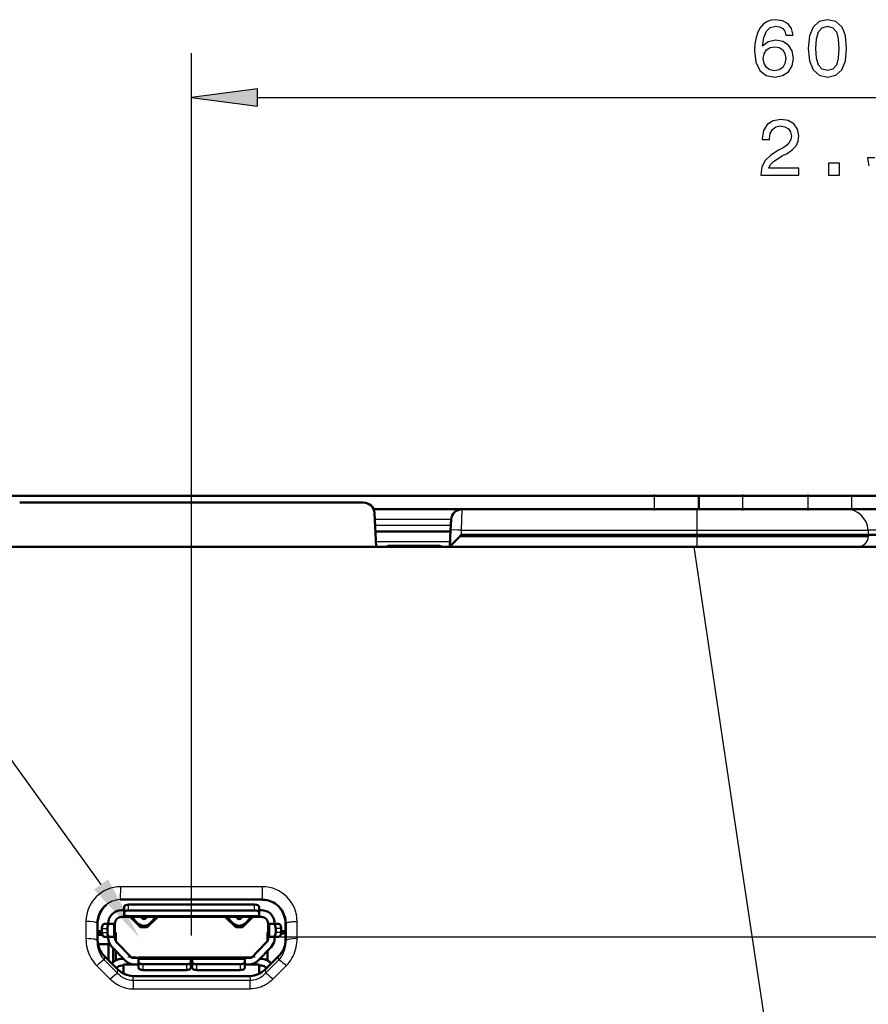
# Model space of a CAD drawing. Extents: x 0 to 594, y 0 to 420.
# Drawn here: x 135 to 173, y 121 to 165 of the extents above; entities that cross this region are included whole.
import ezdxf

# ---------------------------------------------------------------- set-up
doc = ezdxf.new("R2010")
doc.units = 0
doc.linetypes.add('DASHDOT', pattern=[18.5, 12, -3, 0.5, -3])

msp = doc.modelspace()

# ---------------------------------------------------------------- linework, layer by layer
at = {"color": 7, "lineweight": 25}
for p, q in [((142.58, 123.732), (142.58, 163.553)), ((145.554, 161.553), (199.711, 161.553)), ((163.48, 143.573), (219.286, 143.573)), ((163.48, 142.973), (163.48, 143.573)), ((167.48, 142.973), (167.48, 143.573)), ((170.42, 142.973), (170.42, 143.573)), ((172.401, 142.973), (172.401, 143.573)), ((154.777, 142.026), (154.804, 142.973)), ((150.855, 142.517), (154.306, 142.517)), ((150.869, 142.247), (154.291, 142.247)), ((154.767, 141.823), (154.777, 142.026)), ((154.777, 142.026), (165.396, 142.026)), ((165.396, 142.026), (165.396, 141.823)), ((165.396, 142.026), (173.127, 142.026)), ((165.396, 141.763), (165.396, 141.823)), ((173.127, 142.026), (173.138, 141.823)), ((177.909, 142.025), (173.127, 142.025)), ((173.138, 141.763), (173.138, 141.823)), ((154.252, 141.499), (150.908, 141.499)), ((154.71, 141.747), (154.693, 141.747)), ((165.396, 141.763), (165.395, 141.747)), ((170.491, 141.739), (172.164, 141.741)), ((151.517, 141.307), (151.507, 141.273)), ((151.519, 141.318), (151.517, 141.307)), ((151.517, 141.307), (153.744, 141.307)), ((153.744, 141.307), (153.741, 141.318)), ((153.753, 141.273), (153.744, 141.307)), ((165.255, 141.273), (167.253, 127.915)), ((171.706, 141.273), (171.721, 141.273)), ((171.721, 141.273), (172.1, 141.273)), ((167.253, 127.915), (169.106, 115.539)), ((139.379, 125.349), (139.38, 125.931)), ((142.58, 125.931), (139.38, 125.931)), ((145.78, 125.931), (142.58, 125.931)), ((145.781, 125.349), (145.781, 125.931)), ((139.73, 124.862), (139.73, 125.122)), ((145.43, 124.862), (145.43, 125.122)), ((145.63, 124.618), (139.53, 124.618)), ((137.813, 124.366), (137.813, 123.588)), ((138.311, 123.51), (138.311, 124.288)), ((138.33, 124.288), (138.311, 124.288)), ((138.533, 124.052), (138.78, 124.052)), ((139.058, 124.252), (139.058, 123.672)), ((146.102, 124.252), (146.102, 123.672)), ((146.627, 124.052), (146.38, 124.052)), ((146.849, 124.288), (146.83, 124.288)), ((146.849, 124.288), (146.849, 123.511)), ((147.347, 123.588), (147.347, 124.366)), ((138.311, 123.51), (138.33, 123.615)), ((138.533, 123.872), (138.78, 123.872)), ((139.155, 123.872), (139.12, 123.872)), ((139.12, 123.672), (139.155, 123.672)), ((146.04, 123.872), (146.005, 123.872)), ((146.005, 123.672), (146.04, 123.672)), ((146.627, 123.872), (146.38, 123.872)), ((146.513, 123.672), (219.286, 123.672)), ((146.83, 123.616), (146.849, 123.511)), ((138.662, 122.785), (138.634, 122.634)), ((144.98, 122.752), (140.18, 122.752)), ((146.526, 122.634), (146.498, 122.785)), ((138.91, 121.756), (138.302, 122.364)), ((138.634, 122.634), (139.242, 122.026)), ((139.87, 122.438), (139.87, 122.423)), ((140.38, 122.433), (140.38, 122.172)), ((142.355, 122.433), (142.355, 122.172)), ((142.805, 122.433), (142.805, 122.172)), ((144.78, 122.433), (144.78, 122.172)), ((145.29, 122.438), (145.29, 122.423)), ((145.918, 122.026), (146.526, 122.634)), ((146.858, 122.364), (146.25, 121.756)), ((139.242, 122.026), (139.253, 122.194)), ((139.937, 121.719), (139.949, 121.898)), ((145.211, 121.898), (145.223, 121.713)), ((145.907, 122.194), (145.918, 122.026)), ((139.937, 121.713), (139.937, 121.719)), ((139.937, 121.713), (142.58, 121.713)), ((139.937, 121.713), (139.937, 121.32)), ((142.58, 121.713), (145.223, 121.713)), ((145.223, 121.32), (145.223, 121.713)), ((139.937, 121.32), (142.58, 121.321)), ((142.58, 121.321), (145.223, 121.32))]:
    msp.add_line(p, q, dxfattribs=at)
at = {"color": 7, "lineweight": 50}
for p, q in [((163.48, 143.573), (121.68, 143.573)), ((165.48, 143.573), (163.48, 143.573)), ((167.48, 143.573), (165.48, 143.573)), ((165.48, 142.973), (165.48, 143.573)), ((170.42, 143.573), (167.48, 143.573)), ((172.401, 143.573), (170.42, 143.573)), ((176.083, 143.573), (172.401, 143.573)), ((150.34, 143.273), (134.82, 143.273)), ((150.799, 142.973), (154.804, 142.973)), ((150.84, 142.799), (150.92, 141.273)), ((154.804, 142.973), (165.402, 142.973)), ((165.402, 142.973), (172.141, 142.973)), ((176.914, 142.973), (172.141, 142.973)), ((154.28, 142.026), (154.305, 142.499)), ((154.277, 141.973), (150.883, 141.973)), ((154.24, 141.274), (154.28, 142.026)), ((154.767, 141.823), (165.396, 141.823)), ((165.396, 141.823), (173.138, 141.823)), ((177.92, 141.823), (173.138, 141.823)), ((154.708, 141.763), (154.693, 141.747)), ((154.708, 141.763), (165.396, 141.763)), ((172.165, 141.763), (165.396, 141.763)), ((172.855, 141.763), (172.165, 141.763)), ((172.855, 141.763), (173.139, 141.763)), ((173.139, 141.763), (173.139, 141.747)), ((119.905, 141.273), (142.58, 141.273)), ((165.255, 141.273), (142.58, 141.273)), ((151.519, 141.318), (153.741, 141.318)), ((174.071, 141.273), (165.255, 141.273)), ((139.392, 125.348), (139.354, 125.347)), ((142.58, 125.348), (139.379, 125.348)), ((145.781, 125.348), (142.58, 125.348)), ((145.806, 125.347), (145.768, 125.348)), ((139.53, 124.763), (139.53, 125.023)), ((145.43, 125.122), (139.73, 125.122)), ((145.63, 124.763), (145.63, 125.023)), ((139.42, 124.872), (139.53, 124.872)), ((139.42, 124.572), (139.53, 124.572)), ((139.53, 124.763), (139.53, 124.618)), ((139.53, 124.572), (139.53, 124.618)), ((139.53, 124.572), (145.63, 124.572)), ((145.43, 124.862), (139.73, 124.862)), ((139.805, 124.572), (140.28, 124.102)), ((140.143, 124.294), (139.902, 124.542)), ((140.291, 124.572), (140.569, 124.572)), ((140.291, 124.572), (140.358, 124.503)), ((140.502, 124.503), (140.569, 124.572)), ((140.58, 124.102), (141.055, 124.572)), ((140.958, 124.542), (140.717, 124.294)), ((144.105, 124.572), (144.58, 124.102)), ((144.443, 124.294), (144.202, 124.542)), ((144.591, 124.572), (144.869, 124.572)), ((144.591, 124.572), (144.658, 124.503)), ((144.802, 124.503), (144.869, 124.572)), ((144.88, 124.102), (145.355, 124.572)), ((145.258, 124.542), (145.017, 124.294)), ((145.74, 124.872), (145.63, 124.872)), ((145.63, 124.763), (145.63, 124.618)), ((145.63, 124.572), (145.63, 124.618)), ((145.74, 124.572), (145.63, 124.572)), ((138.33, 124.211), (138.33, 124.288)), ((138.33, 123.615), (138.33, 124.211)), ((138.533, 124.052), (138.533, 123.872)), ((138.647, 124.252), (138.894, 124.252)), ((138.78, 124.052), (138.78, 123.872)), ((138.82, 124.252), (138.82, 124.272)), ((138.894, 124.252), (139.058, 124.252)), ((139.058, 124.252), (139.12, 124.252)), ((139.12, 124.252), (139.12, 124.272)), ((139.12, 124.252), (139.12, 123.672)), ((140.28, 124.102), (140.58, 124.102)), ((144.58, 124.102), (144.88, 124.102)), ((146.04, 124.272), (146.04, 124.252)), ((146.04, 124.252), (146.04, 123.672)), ((146.04, 124.252), (146.102, 124.252)), ((146.266, 124.252), (146.102, 124.252)), ((146.513, 124.252), (146.266, 124.252)), ((146.33, 124.252), (146.33, 124.382)), ((146.38, 124.052), (146.38, 123.872)), ((146.627, 124.052), (146.627, 123.872)), ((146.83, 124.288), (146.83, 124.211)), ((146.83, 124.211), (146.83, 123.616)), ((138.33, 123.923), (138.533, 123.923)), ((138.537, 123.823), (138.33, 123.823)), ((138.33, 123.773), (138.549, 123.773)), ((138.552, 123.763), (138.33, 123.763)), ((138.647, 123.672), (138.894, 123.672)), ((138.82, 123.624), (138.82, 123.672)), ((138.894, 123.672), (139.058, 123.672)), ((139.058, 123.672), (139.12, 123.672)), ((139.155, 123.772), (139.12, 123.772)), ((139.12, 123.624), (139.12, 123.672)), ((139.155, 123.872), (139.155, 123.484)), ((139.155, 123.672), (139.155, 123.772)), ((146.005, 123.484), (146.005, 123.872)), ((146.04, 123.772), (146.005, 123.772)), ((146.04, 123.672), (146.04, 123.624)), ((146.102, 123.672), (146.04, 123.672)), ((146.266, 123.672), (146.102, 123.672)), ((146.513, 123.672), (146.266, 123.672)), ((146.33, 123.515), (146.33, 123.672)), ((146.83, 123.823), (146.623, 123.823)), ((146.627, 123.923), (146.83, 123.923)), ((138.824, 123.337), (138.361, 123.337)), ((138.893, 123.337), (138.824, 123.337)), ((138.824, 122.623), (138.824, 123.337)), ((138.99, 123.206), (139.577, 122.604)), ((139.036, 123.159), (139.036, 122.525)), ((139.88, 122.722), (139.205, 123.415)), ((145.28, 122.722), (145.955, 123.415)), ((146.17, 123.206), (145.583, 122.604)), ((138.647, 122.8), (138.661, 122.785)), ((138.662, 122.785), (139.241, 122.206)), ((139.155, 122.652), (139.155, 123.037)), ((140.18, 122.722), (139.88, 122.722)), ((140.18, 122.752), (140.18, 122.722)), ((140.18, 122.722), (142.555, 122.722)), ((140.18, 122.68), (140.18, 122.722)), ((142.555, 122.68), (140.18, 122.68)), ((140.18, 122.68), (140.18, 122.532)), ((142.555, 122.722), (142.604, 122.722)), ((142.555, 122.68), (142.555, 122.722)), ((142.555, 122.532), (142.555, 122.68)), ((144.98, 122.722), (142.605, 122.722)), ((142.605, 122.68), (142.605, 122.722)), ((142.605, 122.532), (142.605, 122.68)), ((142.605, 122.68), (144.98, 122.68)), ((144.98, 122.722), (144.98, 122.752)), ((144.98, 122.722), (145.28, 122.722)), ((144.98, 122.68), (144.98, 122.722)), ((144.98, 122.68), (144.98, 122.532)), ((145.919, 122.206), (146.498, 122.785)), ((146.005, 123.037), (146.005, 122.652)), ((146.498, 122.785), (146.514, 122.8)), ((139.51, 122.672), (139.43, 122.672)), ((139.43, 122.372), (139.509, 122.372)), ((139.996, 122.423), (139.509, 122.423)), ((139.509, 122.007), (139.509, 122.423)), ((140.18, 122.422), (140.007, 122.422)), ((140.18, 122.532), (140.18, 122.272)), ((142.355, 122.433), (140.38, 122.433)), ((142.555, 122.532), (142.555, 122.272)), ((142.605, 122.423), (142.555, 122.423)), ((142.555, 122.422), (142.604, 122.422)), ((142.605, 122.532), (142.605, 122.272)), ((142.805, 122.433), (144.78, 122.433)), ((144.98, 122.532), (144.98, 122.272)), ((144.98, 122.422), (145.153, 122.422)), ((145.639, 122.423), (145.164, 122.423)), ((145.639, 122.423), (145.639, 122.001)), ((145.639, 122.372), (145.73, 122.372)), ((145.65, 122.672), (145.73, 122.672)), ((139.253, 122.194), (139.241, 122.206)), ((139.984, 121.898), (139.949, 121.898)), ((145.176, 121.898), (139.984, 121.898)), ((142.355, 122.172), (140.38, 122.172)), ((142.805, 122.172), (144.78, 122.172)), ((145.211, 121.899), (145.176, 121.898)), ((145.919, 122.206), (145.907, 122.194))]:
    msp.add_line(p, q, dxfattribs=at)
at = {"color": 7, "linetype": 'DASHDOT', "lineweight": 25, "ltscale": 0.018}
for p, q in [((163.48, 142.913), (163.48, 143.633)), ((167.48, 142.913), (167.48, 143.633)), ((170.42, 142.913), (170.42, 143.633))]:
    msp.add_line(p, q, dxfattribs=at)
at = {"color": 7, "linetype": 'DASHDOT', "lineweight": 25, "ltscale": 0.001065}
for p, q in [((139.159, 123.872), (139.116, 123.872)), ((146.044, 123.872), (146.001, 123.872))]:
    msp.add_line(p, q, dxfattribs=at)
at = {"color": 7, "linetype": 'DASHDOT', "lineweight": 25, "ltscale": 0.00105}
for p, q in [((139.116, 123.672), (139.158, 123.672)), ((146.001, 123.672), (146.043, 123.672))]:
    msp.add_line(p, q, dxfattribs=at)
at = {"color": 7, "linetype": 'DASHDOT', "lineweight": 25, "ltscale": 0.144015}
msp.add_line((145.46, 122.752), (139.699, 122.752), dxfattribs=at)
at = {"color": 7, "linetype": 'DASHDOT', "lineweight": 25, "ltscale": 0.000484848}
msp.add_line((139.87, 122.44), (139.87, 122.42), dxfattribs=at)
at = {"color": 7, "linetype": 'DASHDOT', "lineweight": 25, "ltscale": 0.007818}
msp.add_line((142.58, 122.246), (142.58, 122.558), dxfattribs=at)
at = {"color": 7, "linetype": 'DASHDOT', "lineweight": 25, "ltscale": 0.000484657}
msp.add_line((145.29, 122.44), (145.29, 122.42), dxfattribs=at)
at = {"color": 7, "lineweight": 25}
for points in [[(169.742, 164.379), (169.673, 164.671), (169.515, 164.887), (169.27, 165.024), (168.953, 165.071), (168.74, 165.046), (168.557, 164.977), (168.395, 164.865), (168.258, 164.707), (168.15, 164.509), (168.07, 164.267), (168.02, 163.983), (168.006, 163.662), (168.063, 163.151), (168.24, 162.78), (168.524, 162.556), (168.913, 162.481), (169.263, 162.546), (169.529, 162.715), (169.702, 162.981), (169.763, 163.32), (169.702, 163.662), (169.536, 163.925), (169.281, 164.091), (168.964, 164.149), (168.622, 164.077), (168.366, 163.871), (168.42, 164.267), (168.535, 164.552), (168.712, 164.721), (168.957, 164.779), (169.137, 164.75), (169.274, 164.674), (169.364, 164.548), (169.41, 164.379)], [(170.428, 163.774), (170.482, 163.208), (170.651, 162.805), (170.921, 162.56), (171.296, 162.481), (171.667, 162.56), (171.937, 162.805), (172.103, 163.208), (172.16, 163.774), (172.103, 164.336), (172.034, 164.559), (171.937, 164.743), (171.667, 164.988), (171.296, 165.071), (170.921, 164.988), (170.651, 164.739), (170.482, 164.336)], [(170.774, 163.774), (170.802, 164.21), (170.892, 164.523), (171.055, 164.707), (171.296, 164.772), (171.534, 164.707), (171.696, 164.523), (171.786, 164.21), (171.815, 163.774), (171.786, 163.334), (171.696, 163.021), (171.534, 162.837), (171.296, 162.776), (171.055, 162.837), (170.892, 163.021), (170.802, 163.334)], [(169.414, 163.316), (169.374, 163.089), (169.274, 162.917), (169.111, 162.801), (168.91, 162.765), (168.697, 162.801), (168.535, 162.913), (168.431, 163.086), (168.398, 163.313), (168.434, 163.536), (168.535, 163.705), (168.701, 163.814), (168.924, 163.853), (169.119, 163.814), (169.274, 163.709), (169.374, 163.54)], [(145.554, 161.944), (142.58, 161.553), (145.554, 161.161)], [(168.291, 158.053), (170.009, 158.053), (170.009, 158.363), (168.651, 158.363), (168.727, 158.532), (168.857, 158.672), (169.256, 158.928), (169.469, 159.036), (169.707, 159.191), (169.876, 159.371), (169.973, 159.584), (170.009, 159.825), (169.948, 160.128), (169.779, 160.365), (169.519, 160.517), (169.184, 160.571), (168.839, 160.51), (168.576, 160.34), (168.406, 160.07), (168.349, 159.713), (168.349, 159.663), (168.676, 159.663), (168.676, 159.692), (168.709, 159.937), (168.806, 160.117), (168.961, 160.232), (169.166, 160.272), (169.375, 160.236), (169.53, 160.146), (169.631, 160.005), (169.667, 159.829), (169.642, 159.663), (169.573, 159.522), (169.458, 159.4), (169.3, 159.292), (169.087, 159.177), (168.734, 158.953), (168.485, 158.716), (168.338, 158.427), (168.291, 158.064)], [(171.34, 158.053), (171.837, 158.053), (171.837, 158.589), (171.34, 158.589)]]:
    msp.add_lwpolyline(points, close=True, dxfattribs=at)
for points in [[(138.494, 126.036), (114.615, 159.167), (22.434, 159.167)], [(173.431, 158.838), (173.099, 158.838), (173.099, 158.813), (173.157, 158.467)], [(146.849, 124.288), (146.856, 124.298), (146.869, 124.307), (146.883, 124.314), (146.901, 124.32), (146.935, 124.33), (146.974, 124.338), (147.021, 124.346), (147.072, 124.352), (147.14, 124.359), (147.213, 124.363), (147.347, 124.366)], [(137.813, 123.588), (137.817, 123.477), (137.827, 123.366), (137.844, 123.256), (137.867, 123.148), (137.896, 123.043), (137.931, 122.942), (137.972, 122.843), (138.02, 122.747), (138.074, 122.654), (138.133, 122.565), (138.186, 122.495), (138.243, 122.427), (138.302, 122.364)], [(138.311, 123.51), (138.306, 123.518), (138.298, 123.525), (138.286, 123.532), (138.271, 123.538), (138.231, 123.551), (138.191, 123.559), (138.146, 123.567), (138.043, 123.579), (137.93, 123.586), (137.813, 123.588)], [(146.858, 122.364), (146.93, 122.441), (146.997, 122.524), (147.058, 122.611), (147.115, 122.701), (147.165, 122.796), (147.21, 122.894), (147.248, 122.994), (147.28, 123.097), (147.305, 123.202), (147.325, 123.31), (147.337, 123.402), (147.344, 123.495), (147.347, 123.588)], [(138.311, 123.51), (138.313, 123.415), (138.322, 123.319), (138.337, 123.225), (138.359, 123.132), (138.388, 123.041), (138.424, 122.952), (138.466, 122.866), (138.491, 122.824), (138.517, 122.783), (138.543, 122.744), (138.572, 122.706), (138.602, 122.669), (138.634, 122.634)], [(146.526, 122.634), (146.576, 122.691), (146.62, 122.749), (146.658, 122.806), (146.683, 122.847), (146.705, 122.887), (146.739, 122.959), (146.768, 123.029), (146.793, 123.104), (146.815, 123.188), (146.825, 123.237), (146.834, 123.289), (146.843, 123.361), (146.848, 123.435), (146.849, 123.511)], [(138.634, 122.634), (138.616, 122.625), (138.593, 122.612), (138.566, 122.593), (138.52, 122.558), (138.469, 122.517), (138.387, 122.444), (138.302, 122.364)], [(146.526, 122.634), (146.544, 122.625), (146.567, 122.612), (146.624, 122.571), (146.691, 122.516), (146.773, 122.444), (146.858, 122.364)], [(139.242, 122.026), (139.222, 122.017), (139.197, 122.002), (139.158, 121.974), (139.113, 121.939), (139.015, 121.854), (138.91, 121.756)], [(139.242, 122.026), (139.305, 121.964), (139.374, 121.907), (139.41, 121.88), (139.447, 121.856), (139.509, 121.82), (139.574, 121.788), (139.641, 121.762), (139.709, 121.741), (139.78, 121.726), (139.858, 121.716), (139.937, 121.713)], [(145.223, 121.713), (145.3, 121.716), (145.376, 121.725), (145.449, 121.741), (145.521, 121.763), (145.591, 121.791), (145.661, 121.826), (145.731, 121.867), (145.797, 121.915), (145.859, 121.968), (145.918, 122.026)], [(138.91, 121.756), (138.979, 121.692), (139.051, 121.632), (139.126, 121.577), (139.204, 121.527), (139.284, 121.481), (139.366, 121.442), (139.451, 121.407), (139.538, 121.378), (139.626, 121.355), (139.715, 121.338), (139.789, 121.328), (139.863, 121.322), (139.937, 121.32)], [(146.25, 121.756), (146.161, 121.676), (146.068, 121.603), (146.02, 121.568), (145.971, 121.536), (145.922, 121.506), (145.873, 121.479), (145.789, 121.438), (145.703, 121.404), (145.615, 121.376), (145.523, 121.353), (145.431, 121.337), (145.337, 121.326), (145.28, 121.322), (145.223, 121.32)]]:
    msp.add_lwpolyline(points, dxfattribs=at)
at = {"color": 7, "lineweight": 50}
for points in [[(154.767, 141.823), (154.759, 141.822), (154.745, 141.815), (154.731, 141.8), (154.722, 141.788), (154.708, 141.763)], [(154.693, 141.747), (154.666, 141.715), (154.602, 141.649), (154.435, 141.483), (154.325, 141.371), (154.279, 141.322), (154.253, 141.293), (154.245, 141.283), (154.241, 141.276), (154.24, 141.274)]]:
    msp.add_lwpolyline(points, dxfattribs=at)
for centre, radius, start, end in [((150.34, 142.773), 0.5, 3, 90), ((154.804, 142.473), 0.5, 90, 177), ((151.519, 141.018), 0.301, 90.0137, 121.938), ((153.741, 141.018), 0.301, 58.0826, 89.9866), ((145.767, 124.287), 1.061, 51.6234, 87.9045), ((139.39, 124.286), 1.06, 128.2529, 179.891), ((145.77, 124.286), 1.06, 0.108, 51.744), ((139.42, 124.272), 0.6, 90, 180), ((139.42, 124.272), 0.3, 90, 180), ((139.83, 124.472), 0.1, 44.1773, 90), ((140.43, 124.572), 0.1, 224.1773, 315.8227), ((141.03, 124.472), 0.1, 90, 135.8227), ((144.13, 124.472), 0.1, 44.1773, 90), ((144.73, 124.572), 0.1, 224.1773, 315.8227), ((145.33, 124.472), 0.1, 90, 135.8227), ((145.74, 124.272), 0.6, 10.4753, 90), ((145.74, 124.272), 0.3, 0, 90), ((140.43, 124.572), 0.4, 224.1773, 315.8227), ((144.73, 124.572), 0.4, 224.1773, 315.8227), ((139.568, 123.613), 1.238, 179.935, 198.5052), ((139.42, 123.624), 0.6, 180, 224.2559), ((139.42, 123.624), 0.3, 180, 224.2559), ((145.74, 123.624), 0.3, 315.7441, 0), ((144.933, 123.633), 1.897, 353.2434, 359.4926), ((139.412, 123.565), 1.082, 198.7015, 224.9732), ((145.74, 123.624), 0.6, 315.7441, 349.5247), ((145.749, 123.565), 1.081, 315.0199, 341.3018), ((145.752, 123.564), 1.078, 341.2882, 351.7548), ((139.43, 122.072), 0.6, 90, 138.7625), ((139.355, 122.652), 0.2, 180, 192.773), ((139.43, 122.072), 0.3, 90, 142.5414), ((140.007, 123.022), 0.6, 224.2559, 270), ((145.153, 123.022), 0.6, 270, 315.7441), ((145.73, 122.072), 0.6, 41.2374, 90), ((145.73, 122.072), 0.3, 37.4584, 90), ((145.805, 122.652), 0.2, 347.23, 0), ((139.984, 122.948), 1.05, 225.8993, 268.0948), ((145.176, 122.948), 1.05, 271.9051, 314.101)]:
    msp.add_arc(centre, radius, start, end, dxfattribs=at)
at = {"color": 7, "lineweight": 25}
for centre, radius, start, end in [((208.359, 142.289), 42.963, 179.0879, 180.3518), ((171.086, 2032.984), 1891.245, 269.827583, 269.981973), ((172.144, 225.309), 83.568, 270.01373, 270.68267), ((172.643, 141.77), 0.497, 272.1656, 357.3478), ((139.381, 124.363), 1.568, 90.0584, 179.8777), ((145.778, 124.362), 1.569, 0.1493, 89.9192), ((139.38, 124.278), 1.07, 90.0591, 179.4539), ((145.78, 124.278), 1.07, 0.5459, 89.9312)]:
    msp.add_arc(centre, radius, start, end, dxfattribs=at)
for centre, major_axis, ratio, start_param, end_param in [((172.141, 141.973), (0, -1), 0.988065, 1.623162, 3.1416), ((154.779, 141.999), (0.499, -0.026), 0.052098, 1.576719, 3.141593), ((143.549, -42.618), (-3522.722, -0.84), 0.052335, 4.706175, 4.709208), ((165.398, 141.774), (0, -0.5), 0.006217, 4.765773, 6.282548), ((151.517, 141.014), (0.29, -0.078), 0.976634, 1.826681, 2.329859), ((153.744, 141.014), (0.29, 0.078), 0.976634, 0.81264, 1.314906), ((137.811, 124.283), (0.5, 0), 0.165732, 0.058222, 1.568189), ((147.349, 123.505), (-0.5, 0), 0.165732, 4.715007, 6.22511), ((146.251, 121.673), (0.354, -0.354), 0.116741, 1.689706, 2.893837)]:
    msp.add_ellipse(centre, major_axis=major_axis, ratio=ratio, start_param=start_param, end_param=end_param, dxfattribs=at)
at = {"color": 7, "lineweight": 50}
for centre, major_axis, ratio, start_param, end_param in [((139.382, 124.18), (0.145, -1.16), 0.897642, 3.667268, 4.574184), ((139.73, 125.023), (0.2, 0), 0.495392, 1.570796, 3.141593), ((145.43, 125.023), (-0.2, 0), 0.495392, 3.141593, 4.712389), ((145.778, 124.18), (0.145, 1.16), 0.897642, 4.850618, 5.757466), ((139.73, 124.763), (0.2, 0), 0.495392, 1.570796, 3.141593), ((145.43, 124.763), (-0.2, 0), 0.495392, 3.141593, 4.712389), ((138.647, 124.052), (0, 0.2), 0.569635, 6.283185, 7.853982), ((138.894, 124.052), (0, -0.2), 0.569635, 3.141593, 4.712389), ((146.266, 124.052), (0, -0.2), 0.569635, 1.570796, 3.141593), ((146.513, 124.052), (0, -0.2), 0.569635, 1.570796, 3.141593), ((138.647, 123.872), (0, 0.2), 0.569635, 1.570796, 3.141593), ((138.894, 123.872), (0, -0.2), 0.569635, 4.712389, 6.283185), ((146.266, 123.872), (0, -0.2), 0.569635, 6.283185, 7.853982), ((146.513, 123.872), (0, -0.2), 0.569635, 6.283185, 7.853982), ((140.38, 122.532), (0.2, 0), 0.495459, 3.141593, 4.712389), ((140.38, 122.272), (-0.2, 0), 0.495459, 6.283185, 7.853982), ((142.355, 122.532), (-0.2, 0), 0.495459, 1.570796, 3.141593), ((142.355, 122.272), (-0.2, 0), 0.495459, 1.570796, 3.141593), ((142.805, 122.532), (0.2, 0), 0.495459, 3.141593, 4.712389), ((142.805, 122.272), (0.2, 0), 0.495459, 3.141593, 4.712389), ((144.78, 122.532), (0.2, 0), 0.495459, 4.712389, 6.283185), ((144.78, 122.272), (0.2, 0), 0.495459, 4.712389, 6.283185)]:
    msp.add_ellipse(centre, major_axis=major_axis, ratio=ratio, start_param=start_param, end_param=end_param, dxfattribs=at)
at = {"color": 7, "lineweight": 25}
for points in [[(145.554, 161.944), (142.58, 161.553), (145.554, 161.944), (145.554, 161.161)], [(138.176, 125.807), (140.233, 123.623), (138.811, 126.265)]]:
    msp.add_solid(points, dxfattribs=at)

doc.saveas('drawing.dxf')
